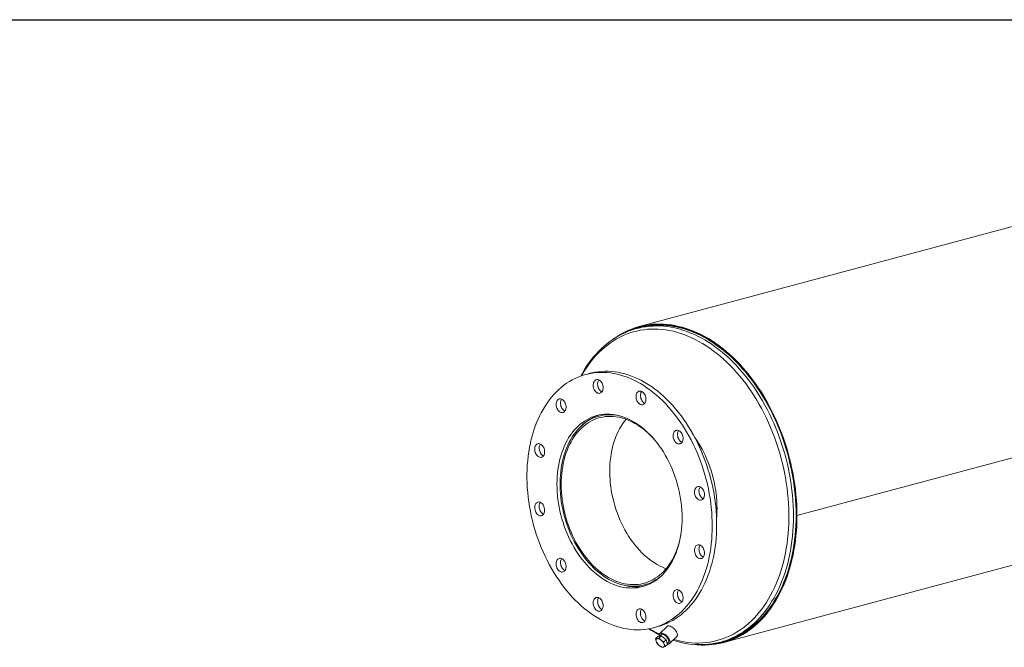
# Model space of a CAD drawing. Units: inches. Extents: x 12 to 252, y 12 to 189.
# Drawn here: x 94 to 173, y 139 to 189 of the extents above; entities that cross this region are included whole.
import ezdxf

# ---------------------------------------------------------------- set-up
doc = ezdxf.new("R2010")
doc.units = ezdxf.units.IN
doc.header["$LTSCALE"] = 24
doc.header["$MEASUREMENT"] = 0
doc.layers.add('FORMAT', color=7, linetype='Continuous')

msp = doc.modelspace()

# ---------------------------------------------------------------- linework, layer by layer
at = {"color": 7, "linetype": 'Continuous', "lineweight": 15}
for p, q in [((211.7132, 182.5963), (143.831, 164.4099)), ((224.3622, 167.4669), (156.4799, 149.2805)), ((224.3622, 167.4659), (156.4799, 149.2795)), ((143.8557, 164.3175), (143.6442, 164.2609)), ((139.9065, 160.6713), (139.5529, 160.5766)), ((141.2151, 157.3985), (140.6355, 157.2432)), ((150.6089, 139.1109), (218.4911, 157.2973)), ((149.9819, 149.9085), (150.0763, 149.9338)), ((149.9828, 149.8993), (150.0764, 149.9244)), ((149.9874, 149.8496), (150.0767, 149.8735)), ((156.4461, 149.2895), (156.4799, 149.2805)), ((156.4479, 149.2891), (156.4461, 149.2886)), ((156.4799, 149.2795), (156.4461, 149.2886)), ((144.2585, 143.7201), (144.8381, 143.8754)), ((144.9874, 140.292), (145.341, 140.3867)), ((145.6273, 139.7644), (145.4706, 139.6113)), ((146.0737, 140.3997), (145.4856, 139.8252)), ((145.1582, 139.407), (145.3388, 139.5834)), ((145.6078, 139.6404), (145.3388, 139.5834)), ((145.4272, 139.464), (145.6078, 139.6404)), ((145.9909, 139.3267), (145.6078, 139.6404)), ((145.8103, 139.1503), (145.9909, 139.3267)), ((145.9244, 138.7796), (146.105, 138.956)), ((146.105, 138.956), (145.9909, 139.3267)), ((146.0811, 139.0335), (146.2143, 139.1635)), ((146.2717, 139.0205), (146.8598, 139.5949)), ((150.3726, 139.1466), (150.5841, 139.2032))]:
    msp.add_line(p, q, dxfattribs=at)
at = {"color": 7, "linetype": 'Continuous', "lineweight": 15, "flags": 128}
for points in [[(143.3624, 164.1766), (143.2232, 164.132), (142.9616, 164.0351), (142.7039, 163.9265), (142.4502, 163.8062), (142.201, 163.6742), (141.9563, 163.5308), (141.7164, 163.3761), (141.4816, 163.2102), (141.252, 163.0331), (141.0279, 162.8452), (140.8095, 162.6465), (140.5971, 162.4372), (140.3908, 162.2176), (140.1908, 161.9877), (139.9974, 161.748), (139.8108, 161.4985), (139.6311, 161.2395), (139.4585, 160.9714), (139.2933, 160.6942), (139.1558, 160.4452)], [(146.6073, 139.3482), (146.8522, 139.2809), (147.15, 139.2111), (147.4475, 139.1548), (147.7442, 139.1119), (148.0399, 139.0827), (148.3343, 139.067), (148.6269, 139.0649), (148.9175, 139.0765), (149.2059, 139.1016), (149.4916, 139.1403), (149.7743, 139.1925), (150.0539, 139.2582), (150.3298, 139.3374), (150.602, 139.4298), (150.8699, 139.5354), (151.1335, 139.6541), (151.3924, 139.7858), (151.6462, 139.9304), (151.8948, 140.0876), (152.1379, 140.2573), (152.3751, 140.4393), (152.6063, 140.6335), (152.8312, 140.8395), (153.0495, 141.0573), (153.2611, 141.2865), (153.4656, 141.5269), (153.6629, 141.7783), (153.8528, 142.0403), (154.035, 142.3127), (154.2093, 142.5952), (154.3756, 142.8875), (154.5337, 143.1893), (154.6834, 143.5002), (154.8245, 143.8199), (154.9569, 144.1481), (155.0805, 144.4844), (155.1951, 144.8285), (155.3006, 145.1799), (155.3968, 145.5383), (155.4838, 145.9033), (155.5613, 146.2746), (155.6293, 146.6516), (155.6877, 147.034), (155.7365, 147.4215), (155.7756, 147.8134), (155.8049, 148.2096), (155.8245, 148.6094), (155.8343, 149.0125), (155.8343, 149.4185), (155.8245, 149.8269), (155.8049, 150.2372), (155.7756, 150.6491), (155.7365, 151.062), (155.6877, 151.4756), (155.6293, 151.8893), (155.5613, 152.3028), (155.4838, 152.7156), (155.3968, 153.1271), (155.3006, 153.5371), (155.1951, 153.9451), (155.0805, 154.3505), (154.9569, 154.753), (154.8245, 155.1522), (154.6834, 155.5475), (154.5337, 155.9387), (154.3756, 156.3251), (154.2093, 156.7065), (154.035, 157.0825), (153.8528, 157.4525), (153.6629, 157.8163), (153.4656, 158.1733), (153.2611, 158.5233), (153.0495, 158.8659), (152.8312, 159.2006), (152.6063, 159.5272), (152.3751, 159.8452), (152.1379, 160.1544), (151.8948, 160.4543), (151.6462, 160.7447), (151.3924, 161.0253), (151.1335, 161.2957), (150.8699, 161.5557), (150.602, 161.8049), (150.3298, 162.0431), (150.0539, 162.2701), (149.7743, 162.4856), (149.4916, 162.6893), (149.2059, 162.8811), (148.9175, 163.0607), (148.6269, 163.228), (148.3343, 163.3827), (148.0399, 163.5248), (147.7442, 163.654), (147.4475, 163.7701), (147.15, 163.8732), (146.8522, 163.963), (146.5542, 164.0395), (146.2565, 164.1026), (145.9594, 164.1521), (145.6631, 164.1882), (145.3681, 164.2107), (145.0746, 164.2195), (144.7829, 164.2148), (144.4934, 164.1965), (144.2063, 164.1645), (143.922, 164.1191), (143.6409, 164.0601), (143.3631, 163.9877), (143.089, 163.9019), (142.8189, 163.8028), (142.5531, 163.6906), (142.2918, 163.5654), (142.0354, 163.4273), (141.7842, 163.2764), (141.5383, 163.1129), (141.2981, 162.937), (141.0639, 162.7489), (140.8358, 162.5488), (140.6142, 162.3368), (140.3992, 162.1133), (140.1911, 161.8785), (139.9902, 161.6326), (139.7966, 161.3758), (139.6105, 161.1086), (139.4322, 160.8311), (139.2619, 160.5436), (139.2237, 160.4758)], [(141.7071, 163.3747), (141.9117, 163.5206), (142.1615, 163.6836), (142.4166, 163.834), (142.6768, 163.9716), (142.9419, 164.0962), (143.2114, 164.2078), (143.4853, 164.3062), (143.7631, 164.3913), (144.0445, 164.463), (144.3293, 164.5212), (144.6172, 164.5659), (144.9078, 164.5971), (145.2009, 164.6146), (145.4961, 164.6185), (145.7932, 164.6088), (146.0917, 164.5855), (146.3915, 164.5486), (146.6921, 164.4981), (146.9933, 164.4342), (147.2948, 164.3568), (147.5961, 164.266), (147.8971, 164.1621), (148.1973, 164.0449), (148.4965, 163.9148), (148.7944, 163.7717), (149.0906, 163.616), (149.3848, 163.4476), (149.6767, 163.2669), (149.966, 163.074), (150.2524, 162.8691), (150.5355, 162.6525), (150.8152, 162.4243), (151.0911, 162.1847), (151.3628, 161.9342), (151.6302, 161.6728), (151.8929, 161.401), (152.1506, 161.1189), (152.4031, 160.827), (152.6501, 160.5254), (152.8914, 160.2145), (153.1266, 159.8947), (153.3556, 159.5662), (153.5781, 159.2295), (153.7939, 158.8848), (154.0027, 158.5326), (154.2043, 158.1733), (154.3985, 157.8071), (154.5851, 157.4345), (154.7639, 157.056), (154.9346, 156.6718), (155.0973, 156.2824), (155.2515, 155.8882), (155.3973, 155.4896), (155.5344, 155.0871), (155.6627, 154.681), (155.782, 154.2719), (155.8922, 153.8601), (155.9933, 153.4461), (156.0851, 153.0302), (156.1675, 152.6131), (156.2404, 152.195), (156.3037, 151.7765), (156.3574, 151.358), (156.4014, 150.9398), (156.4357, 150.5226), (156.4603, 150.1067), (156.475, 149.6925), (156.4799, 149.2805)], [(142.7137, 163.9371), (142.8252, 163.9908), (143.0916, 164.1085), (143.3623, 164.2131), (143.6371, 164.3045), (143.9158, 164.3826), (144.1979, 164.4474), (144.4833, 164.4986), (144.7715, 164.5364), (145.0623, 164.5607), (145.3554, 164.5713), (145.6505, 164.5685), (145.9473, 164.552), (146.2454, 164.522), (146.5446, 164.4784), (146.8444, 164.4214), (147.1447, 164.3509), (147.445, 164.2672), (147.7451, 164.1701), (148.0446, 164.0599), (148.3433, 163.9367), (148.6408, 163.8006), (148.9368, 163.6517), (149.2309, 163.4902), (149.5229, 163.3163), (149.8125, 163.1301), (150.0993, 162.9319), (150.3831, 162.7218), (150.6635, 162.5002), (150.9403, 162.2671), (151.2132, 162.0229), (151.4818, 161.7679), (151.7458, 161.5022), (152.0051, 161.2262), (152.2594, 160.9402), (152.5082, 160.6444), (152.7515, 160.3393), (152.9889, 160.025), (153.2202, 159.702), (153.4452, 159.3706), (153.6635, 159.0311), (153.875, 158.6839), (154.0795, 158.3294), (154.2767, 157.9679), (154.4664, 157.5998), (154.6484, 157.2255), (154.8226, 156.8455), (154.9887, 156.46), (155.1466, 156.0696), (155.2961, 155.6746), (155.437, 155.2755), (155.5692, 154.8726), (155.6925, 154.4664), (155.8069, 154.0574), (155.9122, 153.6459), (156.0083, 153.2325), (156.095, 152.8174), (156.1724, 152.4013), (156.2403, 151.9845), (156.2986, 151.5674), (156.3472, 151.1506), (156.3863, 150.7344), (156.4156, 150.3192), (156.4351, 149.9056), (156.4449, 149.494), (156.4449, 149.0848), (156.4351, 148.6784), (156.4156, 148.2753), (156.3863, 147.8758), (156.3473, 147.4805), (156.2987, 147.0897), (156.2404, 146.7039), (156.1726, 146.3234), (156.0952, 145.9487), (156.0085, 145.5802), (155.9125, 145.2182), (155.8072, 144.8631), (155.6928, 144.5153), (155.5695, 144.1752), (155.4373, 143.8432), (155.2964, 143.5195), (155.147, 143.2046), (154.9891, 142.8988), (154.823, 142.6023), (154.6489, 142.3156), (154.4668, 142.0388), (154.2771, 141.7724), (154.08, 141.5165), (153.8755, 141.2715), (153.664, 141.0376), (153.4457, 140.8151), (153.2208, 140.6041), (152.9895, 140.405), (152.7521, 140.218), (152.5088, 140.0431), (152.26, 139.8807), (152.0057, 139.7309), (151.7465, 139.5938), (151.4824, 139.4696), (151.2138, 139.3584), (150.941, 139.2604), (150.6642, 139.1756), (150.3838, 139.1042), (150.1, 139.0461), (149.8132, 139.0016), (149.5236, 138.9705), (149.2773, 138.9549)], [(142.7174, 163.9389), (142.9575, 164.0512), (143.2261, 164.1623), (143.4989, 164.2604), (143.7757, 164.3451), (144.0561, 164.4166), (144.3399, 164.4746), (144.6267, 164.5192), (144.9163, 164.5502), (145.2083, 164.5677), (145.5024, 164.5716), (145.7984, 164.5619), (146.0959, 164.5387), (146.3945, 164.5019), (146.6941, 164.4516), (146.9942, 164.3879), (147.2945, 164.3108), (147.5948, 164.2204), (147.8946, 164.1168), (148.1938, 164.0001), (148.4919, 163.8704), (148.7886, 163.7279), (149.0837, 163.5727), (149.3769, 163.405), (149.6677, 163.2249), (149.9559, 163.0327), (150.2413, 162.8286), (150.5234, 162.6127), (150.8021, 162.3853), (151.0769, 162.1467), (151.3477, 161.897), (151.6141, 161.6367), (151.8758, 161.3658), (152.1326, 161.0848), (152.3842, 160.7939), (152.6303, 160.4934), (152.8707, 160.1836), (153.1051, 159.865), (153.3332, 159.5377), (153.5549, 159.2022), (153.7699, 158.8588), (153.9779, 158.5079), (154.1788, 158.1499), (154.3723, 157.785), (154.5582, 157.4138), (154.7363, 157.0366), (154.9065, 156.6538), (155.0685, 156.2659), (155.2222, 155.8731), (155.3674, 155.476), (155.504, 155.0749), (155.6318, 154.6704), (155.7507, 154.2627), (155.8606, 153.8524), (155.9613, 153.4399), (156.0527, 153.0256), (156.1348, 152.61), (156.2074, 152.1934), (156.2705, 151.7764), (156.3241, 151.3594), (156.3679, 150.9428), (156.4021, 150.5271), (156.4265, 150.1127), (156.4412, 149.7), (156.4461, 149.2895)], [(143.8557, 164.3175), (143.9818, 164.3499), (144.265, 164.4121), (144.5514, 164.4607), (144.8406, 164.4958), (145.1324, 164.5172), (145.4264, 164.5249), (145.7224, 164.519), (146.0199, 164.4995), (146.3188, 164.4662), (146.6186, 164.4194), (146.919, 164.3591), (147.2198, 164.2852), (147.5205, 164.1979), (147.821, 164.0973), (148.1208, 163.9835), (148.4196, 163.8566), (148.7171, 163.7168), (149.0131, 163.5641), (149.3071, 163.3988), (149.5989, 163.2211), (149.8881, 163.0311), (150.1745, 162.829), (150.4578, 162.615), (150.7375, 162.3895), (151.0135, 162.1525), (151.2854, 161.9044), (151.553, 161.6455), (151.8159, 161.376), (152.0739, 161.0962), (152.3268, 160.8064), (152.5741, 160.5068), (152.8157, 160.198), (153.0513, 159.8801), (153.2807, 159.5535), (153.5036, 159.2185), (153.7197, 158.8756), (153.9289, 158.5251), (154.131, 158.1673), (154.3256, 157.8026), (154.5126, 157.4315), (154.6918, 157.0543), (154.863, 156.6714), (155.026, 156.2833), (155.1806, 155.8904), (155.3268, 155.493), (155.4642, 155.0916), (155.5928, 154.6866), (155.7125, 154.2785), (155.823, 153.8678), (155.9244, 153.4547), (156.0164, 153.0399), (156.099, 152.6236), (156.1721, 152.2065), (156.2356, 151.7889), (156.2895, 151.3712), (156.3336, 150.954), (156.368, 150.5376), (156.3926, 150.1225), (156.4074, 149.7092), (156.4123, 149.2981), (156.4074, 148.8896), (156.3927, 148.4842), (156.3681, 148.0823), (156.3337, 147.6844), (156.2896, 147.2908), (156.2358, 146.902), (156.1723, 146.5184), (156.0992, 146.1404), (156.0166, 145.7684), (155.9246, 145.4028), (155.8233, 145.0441), (155.7127, 144.6925), (155.5931, 144.3485), (155.4645, 144.0125), (155.3271, 143.6847), (155.181, 143.3656), (155.0264, 143.0555), (154.8634, 142.7547), (154.6922, 142.4636), (154.513, 142.1823), (154.326, 141.9114), (154.1314, 141.651), (153.9294, 141.4014), (153.7202, 141.1629), (153.5041, 140.9358), (153.2812, 140.7203), (153.0519, 140.5166), (152.8163, 140.3249), (152.5747, 140.1454), (152.3273, 139.9784), (152.0745, 139.8241), (151.8165, 139.6825), (151.5536, 139.5538), (151.2861, 139.4382), (151.0141, 139.3358), (150.7382, 139.2467), (150.5841, 139.2032)], [(150.6402, 139.2249), (150.8022, 139.279), (151.0741, 139.3813), (151.3417, 139.4969), (151.6046, 139.6256), (151.8626, 139.7672), (152.1155, 139.9215), (152.3628, 140.0885), (152.6044, 140.2679), (152.84, 140.4596), (153.0694, 140.6633), (153.2923, 140.8788), (153.5084, 141.1059), (153.7176, 141.3444), (153.9196, 141.594), (154.1143, 141.8544), (154.3013, 142.1253), (154.4804, 142.4065), (154.6516, 142.6976), (154.8146, 142.9984), (154.9693, 143.3085), (155.1154, 143.6276), (155.2528, 143.9554), (155.3815, 144.2914), (155.5011, 144.6354), (155.6116, 144.987), (155.713, 145.3457), (155.805, 145.7113), (155.8876, 146.0832), (155.9607, 146.4612), (156.0242, 146.8448), (156.078, 147.2336), (156.1222, 147.6272), (156.1566, 148.0252), (156.1811, 148.4271), (156.1959, 148.8325), (156.2008, 149.241), (156.1959, 149.6521), (156.1811, 150.0654), (156.1566, 150.4805), (156.1222, 150.8969), (156.078, 151.3141), (156.0242, 151.7318), (155.9607, 152.1494), (155.8876, 152.5665), (155.805, 152.9828), (155.713, 153.3976), (155.6116, 153.8107), (155.5011, 154.2215), (155.3815, 154.6296), (155.2528, 155.0345), (155.1154, 155.4359), (154.9693, 155.8333), (154.8146, 156.2263), (154.6516, 156.6144), (154.4804, 156.9973), (154.3013, 157.3745), (154.1143, 157.7456), (153.9196, 158.1103), (153.7176, 158.4681), (153.5084, 158.8186), (153.2923, 159.1616), (153.0694, 159.4965), (152.84, 159.8231), (152.6044, 160.1411), (152.3628, 160.4499), (152.1155, 160.7495), (151.8626, 161.0393), (151.6046, 161.3191), (151.3417, 161.5886), (151.0741, 161.8476), (150.8022, 162.0957), (150.5262, 162.3326), (150.2465, 162.5582), (149.9632, 162.7722), (149.6768, 162.9743), (149.3876, 163.1643), (149.0958, 163.3421), (148.8018, 163.5074), (148.5058, 163.66), (148.2083, 163.7999), (147.9094, 163.9268), (147.6096, 164.0406), (147.3092, 164.1412), (147.0084, 164.2285), (146.7077, 164.3024), (146.4072, 164.3627), (146.1074, 164.4096), (145.8086, 164.4428), (145.511, 164.4624), (145.2151, 164.4683), (144.9211, 164.4605), (144.6293, 164.4391), (144.34, 164.4041), (144.0536, 164.3554), (143.9207, 164.328)], [(149.6948, 148.4451), (149.6899, 148.8138), (149.6752, 149.1846), (149.6508, 149.557), (149.6166, 149.9306), (149.5727, 150.3048), (149.5192, 150.6792), (149.4562, 151.0533), (149.3836, 151.4266), (149.3017, 151.7986), (149.2105, 152.1687), (149.1101, 152.5366), (149.0008, 152.9017), (148.8825, 153.2636), (148.7555, 153.6217), (148.62, 153.9756), (148.4761, 154.3249), (148.324, 154.669), (148.164, 155.0075), (147.9961, 155.34), (147.8207, 155.6661), (147.638, 155.9852), (147.4482, 156.297), (147.2516, 156.6011), (147.0484, 156.897), (146.8389, 157.1844), (146.6234, 157.463), (146.4021, 157.7322), (146.1754, 157.9918), (145.9435, 158.2415), (145.7068, 158.4808), (145.4656, 158.7096), (145.2201, 158.9274), (144.9708, 159.134), (144.7178, 159.3292), (144.4617, 159.5126), (144.2027, 159.684), (143.9411, 159.8433), (143.6773, 159.9901), (143.4117, 160.1244), (143.1445, 160.2458), (142.8762, 160.3543), (142.6071, 160.4497), (142.3376, 160.532), (142.068, 160.6009), (141.7986, 160.6564), (141.5299, 160.6984), (141.2621, 160.7268), (140.9957, 160.7417), (140.7309, 160.743), (140.4682, 160.7307), (140.2079, 160.7049), (139.9502, 160.6655), (139.6957, 160.6125), (139.4445, 160.5462), (139.197, 160.4665), (138.9537, 160.3736), (138.7146, 160.2676), (138.4803, 160.1486), (138.251, 160.0168), (138.027, 159.8724), (137.8085, 159.7155), (137.596, 159.5464), (137.3896, 159.3652), (137.1897, 159.1723), (136.9964, 158.9678), (136.8101, 158.7521), (136.631, 158.5255), (136.4594, 158.2881), (136.2954, 158.0404), (136.1393, 157.7827), (135.9913, 157.5153), (135.8515, 157.2385), (135.7203, 156.9527), (135.5976, 156.6584), (135.4838, 156.3559), (135.3789, 156.0455), (135.2831, 155.7277), (135.1966, 155.403), (135.1193, 155.0717), (135.0515, 154.7343), (134.9932, 154.3912), (134.9445, 154.0429), (134.9055, 153.6898), (134.8762, 153.3325), (134.8566, 152.9713), (134.8468, 152.6068), (134.8468, 152.2394), (134.8566, 151.8696), (134.8762, 151.498), (134.9055, 151.1249), (134.9445, 150.7509), (134.9932, 150.3765), (135.0515, 150.0022), (135.1193, 149.6285), (135.1966, 149.2558), (135.2831, 148.8847), (135.3789, 148.5156), (135.4838, 148.149), (135.5976, 147.7855), (135.7203, 147.4254), (135.8515, 147.0693), (135.9913, 146.7177), (136.1393, 146.371), (136.2954, 146.0296), (136.4594, 145.694), (136.631, 145.3647), (136.8101, 145.0421), (136.9964, 144.7265), (137.1897, 144.4185), (137.3896, 144.1185), (137.596, 143.8268), (137.8085, 143.5437), (138.027, 143.2698), (138.251, 143.0053), (138.4803, 142.7507), (138.7146, 142.5061), (138.9537, 142.272), (139.197, 142.0487), (139.4445, 141.8364), (139.6957, 141.6355), (139.9502, 141.4462), (140.2079, 141.2687), (140.4682, 141.1034), (140.7309, 140.9503), (140.9957, 140.8097), (141.2621, 140.6819), (141.5299, 140.5669), (141.7986, 140.4649), (142.068, 140.3761), (142.3376, 140.3005), (142.6071, 140.2383), (142.8762, 140.1895), (143.1445, 140.1543), (143.4117, 140.1326), (143.6773, 140.1245), (143.9411, 140.13), (144.2027, 140.1491), (144.4617, 140.1817), (144.7178, 140.2279), (144.9708, 140.2875), (145.2201, 140.3606), (145.4656, 140.4469), (145.7068, 140.5463), (145.9435, 140.6589), (146.1754, 140.7843), (146.4021, 140.9224), (146.6234, 141.0731), (146.8389, 141.2361), (147.0484, 141.4113), (147.2516, 141.5984), (147.4482, 141.7971), (147.638, 142.0072), (147.8207, 142.2284), (147.9961, 142.4605), (148.164, 142.703), (148.324, 142.9558), (148.4761, 143.2184), (148.62, 143.4906), (148.7555, 143.7719), (148.8825, 144.0619), (149.0008, 144.3604), (149.1101, 144.6669), (149.2105, 144.9811), (149.3017, 145.3024), (149.3836, 145.6304), (149.4562, 145.9648), (149.5192, 146.3051), (149.5727, 146.6509), (149.6166, 147.0016), (149.6508, 147.3569), (149.6752, 147.7162), (149.6899, 148.0791), (149.6948, 148.4451)], [(150.0484, 148.5399), (150.0435, 148.9085), (150.0288, 149.2793), (150.0043, 149.6517), (149.9702, 150.0253), (149.9263, 150.3995), (149.8728, 150.774), (149.8097, 151.1481), (149.7372, 151.5213), (149.6552, 151.8933), (149.564, 152.2635), (149.4637, 152.6313), (149.3543, 152.9965), (149.2361, 153.3583), (149.1091, 153.7164), (148.9736, 154.0704), (148.8297, 154.4196), (148.6776, 154.7637), (148.5175, 155.1023), (148.3497, 155.4348), (148.1743, 155.7608), (147.9916, 156.0799), (147.8018, 156.3917), (147.6051, 156.6958), (147.4019, 156.9917), (147.1924, 157.2792), (146.9769, 157.5577), (146.7556, 157.8269), (146.5289, 158.0865), (146.2971, 158.3362), (146.0604, 158.5755), (145.8191, 158.8043), (145.5737, 159.0221), (145.3243, 159.2287), (145.0714, 159.4239), (144.8153, 159.6073), (144.5562, 159.7788), (144.2946, 159.938), (144.0309, 160.0848), (143.7652, 160.2191), (143.4981, 160.3405), (143.2298, 160.449), (142.9607, 160.5445), (142.6912, 160.6267), (142.4215, 160.6956), (142.1522, 160.7511), (141.8834, 160.7931), (141.6157, 160.8216), (141.3492, 160.8365), (141.0845, 160.8378), (140.8217, 160.8255), (140.5614, 160.7996), (140.3038, 160.7602), (140.0492, 160.7073), (139.9065, 160.6713)], [(140.8989, 159.7972), (140.8636, 159.8767), (140.8206, 159.9499), (140.7711, 160.0149), (140.7162, 160.0702), (140.6574, 160.1144), (140.596, 160.1463), (140.5336, 160.1652), (140.4717, 160.1707), (140.4119, 160.1626), (140.3556, 160.1411), (140.3041, 160.1067), (140.2589, 160.0603), (140.2209, 160.003), (140.1911, 159.9362), (140.1703, 159.8617), (140.1589, 159.7811), (140.1572, 159.6965), (140.1654, 159.61), (140.1831, 159.5237), (140.21, 159.4398), (140.2453, 159.3602), (140.2883, 159.287), (140.3378, 159.222), (140.3927, 159.1667), (140.4515, 159.1226), (140.5129, 159.0906), (140.5753, 159.0717), (140.6371, 159.0662), (140.697, 159.0743), (140.7533, 159.0959), (140.8048, 159.1302), (140.85, 159.1767), (140.888, 159.2339), (140.9178, 159.3007), (140.9386, 159.3753), (140.95, 159.4558), (140.9516, 159.5404), (140.9435, 159.6269), (140.9258, 159.7132), (140.8989, 159.7972)], [(140.6033, 160.1432), (140.5744, 160.0977), (140.5446, 160.031), (140.5238, 159.9564), (140.5124, 159.8758), (140.5108, 159.7912), (140.5189, 159.7047), (140.5367, 159.6185), (140.5635, 159.5345), (140.5989, 159.455), (140.6419, 159.3818), (140.6914, 159.3167), (140.7462, 159.2614), (140.8051, 159.2173), (140.8591, 159.1885)], [(137.7816, 158.493), (137.7252, 158.5447), (137.6654, 158.5848), (137.6035, 158.6125), (137.5411, 158.627), (137.4797, 158.628), (137.4209, 158.6153), (137.3661, 158.5895), (137.3165, 158.5509), (137.2736, 158.5008), (137.2382, 158.4402), (137.2114, 158.3706), (137.1936, 158.2938), (137.1855, 158.2117), (137.1871, 158.1262), (137.1985, 158.0396), (137.2193, 157.9538), (137.2491, 157.8711), (137.2871, 157.7935), (137.3324, 157.7228), (137.3838, 157.6609), (137.4401, 157.6092), (137.5, 157.569), (137.5619, 157.5413), (137.6243, 157.5268), (137.6856, 157.5259), (137.7445, 157.5385), (137.7993, 157.5644), (137.8488, 157.6029), (137.8918, 157.653), (137.9271, 157.7137), (137.954, 157.7832), (137.9717, 157.86), (137.9799, 157.9421), (137.9783, 158.0276), (137.9669, 158.1142), (137.946, 158.2), (137.9163, 158.2827), (137.8783, 158.3603), (137.833, 158.431), (137.7816, 158.493)], [(137.6316, 158.6016), (137.6271, 158.5955), (137.5918, 158.5349), (137.5649, 158.4653), (137.5472, 158.3885), (137.539, 158.3064), (137.5407, 158.221), (137.552, 158.1343), (137.5729, 158.0486), (137.6027, 157.9658), (137.6407, 157.8882), (137.6859, 157.8175), (137.7374, 157.7556), (137.7937, 157.7039), (137.8535, 157.6637), (137.8874, 157.6469)], [(144.3837, 158.5926), (144.3788, 158.6787), (144.3642, 158.7653), (144.3403, 158.8502), (144.3077, 158.9315), (144.2672, 159.007), (144.2197, 159.0749), (144.1665, 159.1336), (144.1088, 159.1816), (144.0482, 159.2177), (143.9859, 159.2411), (143.9237, 159.2511), (143.863, 159.2475), (143.8054, 159.2304), (143.7521, 159.2002), (143.7047, 159.1577), (143.6641, 159.1039), (143.6315, 159.0401), (143.6077, 158.9679), (143.5931, 158.8892), (143.5882, 158.8057), (143.5931, 158.7196), (143.6077, 158.633), (143.6315, 158.548), (143.6641, 158.4668), (143.7047, 158.3913), (143.7521, 158.3233), (143.8054, 158.2646), (143.863, 158.2167), (143.9237, 158.1805), (143.9859, 158.1572), (144.0482, 158.1472), (144.1088, 158.1508), (144.1665, 158.1679), (144.2197, 158.1981), (144.2672, 158.2406), (144.3077, 158.2944), (144.3403, 158.3582), (144.3642, 158.4303), (144.3788, 158.5091), (144.3837, 158.5926)], [(144.0348, 159.2239), (144.0177, 159.1986), (143.9851, 159.1348), (143.9612, 159.0627), (143.9466, 158.9839), (143.9417, 158.9004), (143.9466, 158.8143), (143.9612, 158.7277), (143.9851, 158.6428), (144.0177, 158.5615), (144.0582, 158.486), (144.1057, 158.4181), (144.1589, 158.3594), (144.2166, 158.3114), (144.2773, 158.2753), (144.2906, 158.2691)], [(147.2862, 149.0904), (147.2813, 149.3941), (147.2666, 149.6997), (147.2421, 150.0068), (147.2079, 150.3148), (147.164, 150.6229), (147.1105, 150.9307), (147.0475, 151.2376), (146.9752, 151.5428), (146.8937, 151.8459), (146.8032, 152.1462), (146.7037, 152.4432), (146.5956, 152.7362), (146.479, 153.0248), (146.3542, 153.3082), (146.2214, 153.5861), (146.0808, 153.8577), (145.9328, 154.1227), (145.7776, 154.3804), (145.6156, 154.6305), (145.447, 154.8723), (145.2721, 155.1054), (145.0915, 155.3294), (144.9052, 155.5438), (144.7139, 155.7481), (144.5177, 155.9421), (144.3172, 156.1253), (144.1126, 156.2974), (143.9044, 156.458), (143.693, 156.6068), (143.4789, 156.7435), (143.2624, 156.8679), (143.0439, 156.9796), (142.8239, 157.0786), (142.6029, 157.1645), (142.3812, 157.2373), (142.1592, 157.2968), (141.9375, 157.3428), (141.7164, 157.3753), (141.4965, 157.3942), (141.278, 157.3995), (141.0615, 157.3911), (140.8473, 157.3692), (140.636, 157.3336), (140.4278, 157.2846), (140.2232, 157.2221), (140.0227, 157.1464), (139.8265, 157.0575), (139.6351, 156.9557), (139.4489, 156.8411), (139.2682, 156.7139), (139.0934, 156.5745), (138.9248, 156.423), (138.7628, 156.2598), (138.6076, 156.0852), (138.4596, 155.8995), (138.319, 155.7032), (138.1862, 155.4965), (138.0614, 155.2799), (137.9448, 155.0539), (137.8367, 154.8188), (137.7372, 154.5751), (137.6467, 154.3233), (137.5651, 154.0639), (137.4928, 153.7974), (137.4299, 153.5243), (137.3764, 153.2451), (137.3325, 152.9605), (137.2983, 152.6709), (137.2738, 152.3769), (137.2591, 152.0791), (137.2542, 151.7781), (137.2591, 151.4745), (137.2738, 151.1689), (137.2983, 150.8618), (137.3325, 150.5538), (137.3764, 150.2456), (137.4299, 149.9378), (137.4928, 149.631), (137.5651, 149.3258), (137.6467, 149.0227), (137.7372, 148.7224), (137.8367, 148.4254), (137.9448, 148.1323), (138.0614, 147.8438), (138.1862, 147.5603), (138.319, 147.2825), (138.4596, 147.0108), (138.6076, 146.7459), (138.7628, 146.4881), (138.9248, 146.2381), (139.0934, 145.9963), (139.2682, 145.7632), (139.4489, 145.5392), (139.6351, 145.3248), (139.8265, 145.1204), (140.0227, 144.9264), (140.2232, 144.7432), (140.4278, 144.5712), (140.636, 144.4106), (140.8473, 144.2618), (141.0615, 144.1251), (141.278, 144.0007), (141.4965, 143.8889), (141.7164, 143.79), (141.9375, 143.704), (142.1592, 143.6313), (142.3812, 143.5718), (142.6029, 143.5258), (142.8239, 143.4933), (143.0439, 143.4744), (143.2624, 143.4691), (143.4789, 143.4774), (143.693, 143.4994), (143.9044, 143.5349), (144.1126, 143.584), (144.3172, 143.6464), (144.5177, 143.7222), (144.7139, 143.8111), (144.9052, 143.9129), (145.0915, 144.0275), (145.2721, 144.1547), (145.447, 144.2941), (145.6156, 144.4456), (145.7776, 144.6088), (145.9328, 144.7834), (146.0808, 144.969), (146.2214, 145.1654), (146.3542, 145.372), (146.479, 145.5886), (146.5956, 145.8147), (146.7037, 146.0498), (146.8032, 146.2935), (146.8937, 146.5453), (146.9752, 146.8047), (147.0475, 147.0712), (147.1105, 147.3443), (147.164, 147.6235), (147.2079, 147.9081), (147.2421, 148.1977), (147.2666, 148.4917), (147.2813, 148.7894), (147.2862, 149.0904)], [(145.6855, 144.5138), (145.5625, 144.4064), (145.3884, 144.2695), (145.2084, 144.1448), (145.0229, 144.0326), (144.8323, 143.9333), (144.637, 143.8469), (144.4374, 143.7736), (144.2338, 143.7136), (144.0267, 143.667), (143.8165, 143.6339), (143.6036, 143.6144), (143.3883, 143.6084), (143.1712, 143.6161), (142.9527, 143.6373), (142.7332, 143.6721), (142.5131, 143.7204), (142.2928, 143.7821), (142.0729, 143.857), (141.8537, 143.9451), (141.6357, 144.0461), (141.4193, 144.1598), (141.205, 144.286), (140.9931, 144.4246), (140.784, 144.5751), (140.5783, 144.7373), (140.3762, 144.9108), (140.1783, 145.0954), (139.9849, 145.2907), (139.7963, 145.4962), (139.613, 145.7116), (139.4352, 145.9365), (139.2635, 146.1703), (139.098, 146.4127), (138.9392, 146.6632), (138.7873, 146.9212), (138.6427, 147.1862), (138.5056, 147.4578), (138.3763, 147.7354), (138.2551, 148.0184), (138.1422, 148.3062), (138.0377, 148.5984), (137.9421, 148.8943), (137.8553, 149.1934), (137.7776, 149.495), (137.7092, 149.7985), (137.6501, 150.1035), (137.6006, 150.4091), (137.5606, 150.7149), (137.5303, 151.0202), (137.5098, 151.3245), (137.499, 151.6271), (137.498, 151.9275), (137.5068, 152.2249), (137.5254, 152.519), (137.5537, 152.809), (137.5918, 153.0943), (137.6394, 153.3745), (137.6966, 153.649), (137.7631, 153.9172), (137.839, 154.1786), (137.9239, 154.4327), (138.0178, 154.679), (138.1205, 154.917), (138.2318, 155.1461), (138.3513, 155.3661), (138.479, 155.5764), (138.6146, 155.7765), (138.7577, 155.9662), (138.9082, 156.1451), (139.0656, 156.3127), (139.2298, 156.4688), (139.4003, 156.6131), (139.5768, 156.7452), (139.7591, 156.8648), (139.9466, 156.9719), (140.1391, 157.0661), (140.3362, 157.1473), (140.5374, 157.2153), (140.7425, 157.2699), (140.9509, 157.3111), (141.1622, 157.3388), (141.3761, 157.3529), (141.5922, 157.3534), (141.8099, 157.3403), (142.0289, 157.3137), (142.2487, 157.2735), (142.2682, 157.2692)], [(145.3087, 155.058), (145.2706, 155.1058), (145.0908, 155.3209), (144.9057, 155.5263), (144.7157, 155.7216), (144.5212, 155.9063), (144.3225, 156.0802), (144.12, 156.2428), (143.9141, 156.3938), (143.7053, 156.533), (143.494, 156.66), (143.2806, 156.7746), (143.0655, 156.8766), (142.8491, 156.9657), (142.632, 157.0418), (142.4145, 157.1047), (142.197, 157.1544), (141.98, 157.1906), (141.764, 157.2134), (141.5494, 157.2226), (141.3365, 157.2183), (141.1259, 157.2005), (140.918, 157.1692), (140.7131, 157.1244), (140.5117, 157.0663), (140.3142, 156.995), (140.1209, 156.9106), (139.9323, 156.8133), (139.7488, 156.7033), (139.5707, 156.5808), (139.3984, 156.4461), (139.2322, 156.2993), (139.0725, 156.1409), (138.9195, 155.9711), (138.7736, 155.7903), (138.6351, 155.5989), (138.5042, 155.3971), (138.3813, 155.1855), (138.2665, 154.9645), (138.1602, 154.7344), (138.0624, 154.4958), (137.9734, 154.2492), (137.8935, 153.9949), (137.8226, 153.7336), (137.7611, 153.4658), (137.7089, 153.192), (137.6663, 152.9128), (137.6333, 152.6286), (137.6099, 152.3402), (137.5963, 152.048), (137.5924, 151.7527), (137.5982, 151.4548), (137.6138, 151.155), (137.6391, 150.8538), (137.674, 150.5519), (137.7186, 150.2498), (137.7726, 149.9482), (137.836, 149.6477), (137.9087, 149.3489), (137.9904, 149.0523), (138.0812, 148.7586), (138.1807, 148.4683), (138.2887, 148.1821), (138.4052, 147.9005), (138.5297, 147.6241), (138.6621, 147.3535), (138.8021, 147.0891), (138.9494, 146.8315), (139.1038, 146.5813), (139.2648, 146.3388), (139.4323, 146.1048), (139.6058, 145.8794), (139.785, 145.6634), (139.9695, 145.457), (140.1591, 145.2607), (140.3532, 145.0749), (140.5515, 144.9), (140.7536, 144.7362), (140.9592, 144.584), (141.1677, 144.4436), (141.3788, 144.3154), (141.592, 144.1996), (141.807, 144.0963), (142.0232, 144.0059), (142.2403, 143.9285), (142.4578, 143.8642), (142.6753, 143.8133), (142.8923, 143.7757), (143.1084, 143.7516), (143.3232, 143.741), (143.5363, 143.744), (143.7471, 143.7604), (143.9554, 143.7904), (144.1606, 143.8338), (144.3624, 143.8906), (144.5603, 143.9606), (144.754, 144.0437), (144.943, 144.1397), (145.1271, 144.2484), (145.3057, 144.3697), (145.4786, 144.5033), (145.6454, 144.6488), (145.8059, 144.8061), (145.9595, 144.9747), (146.1061, 145.1545), (146.2454, 145.3449), (146.377, 145.5456), (146.5007, 145.7563), (146.6163, 145.9764), (146.7236, 146.2056), (146.8222, 146.4433), (146.912, 146.6892), (146.9929, 146.9427), (147.0647, 147.2033), (147.1272, 147.4705), (147.1802, 147.7437), (147.2133, 147.9489)], [(142.7878, 156.9885), (142.6627, 156.8323), (142.5242, 156.6408), (142.3933, 156.4391), (142.2704, 156.2275), (142.1556, 156.0064), (142.0493, 155.7763), (141.9515, 155.5377), (141.8625, 155.2911), (141.7825, 155.0369), (141.7117, 154.7756), (141.6502, 154.5078), (141.598, 154.234), (141.5554, 153.9547), (141.5224, 153.6706), (141.499, 153.3821), (141.4854, 153.09), (141.4815, 152.7946), (141.4873, 152.4968), (141.5029, 152.1969), (141.5282, 151.8958), (141.5631, 151.5938), (141.6076, 151.2918), (141.6617, 150.9902), (141.7251, 150.6896), (141.7977, 150.3908), (141.8795, 150.0942), (141.9703, 149.8005), (142.0698, 149.5103), (142.1778, 149.224), (142.2942, 148.9425), (142.4188, 148.666), (142.5512, 148.3954), (142.6912, 148.131), (142.8385, 147.8734), (142.9928, 147.6232), (143.1539, 147.3808), (143.3214, 147.1467), (143.4949, 146.9214), (143.6741, 146.7053), (143.8586, 146.4989), (144.0481, 146.3026), (144.2423, 146.1168), (144.4406, 145.9419), (144.6427, 145.7781), (144.8483, 145.6259), (145.0568, 145.4856), (145.2679, 145.3573), (145.4811, 145.2415), (145.6961, 145.1382), (145.9123, 145.0478), (145.9952, 145.0167)], [(147.3021, 155.202), (147.329, 155.2715), (147.3467, 155.3483), (147.3549, 155.4305), (147.3533, 155.5159), (147.3419, 155.6026), (147.321, 155.6883), (147.2913, 155.771), (147.2533, 155.8487), (147.208, 155.9193), (147.1566, 155.9813), (147.1002, 156.033), (147.0404, 156.0732), (146.9785, 156.1009), (146.9161, 156.1153), (146.8547, 156.1163), (146.7959, 156.1037), (146.7411, 156.0778), (146.6915, 156.0393), (146.6486, 155.9891), (146.6132, 155.9285), (146.5864, 155.8589), (146.5686, 155.7821), (146.5605, 155.7), (146.5621, 155.6146), (146.5735, 155.5279), (146.5943, 155.4422), (146.6241, 155.3595), (146.6621, 155.2818), (146.7074, 155.2111), (146.7588, 155.1492), (146.8151, 155.0975), (146.875, 155.0573), (146.9369, 155.0296), (146.9993, 155.0151), (147.0606, 155.0142), (147.1195, 155.0268), (147.1743, 155.0527), (147.2238, 155.0912), (147.2668, 155.1414), (147.3021, 155.202)], [(147.0066, 156.09), (147.0021, 156.0838), (146.9668, 156.0232), (146.9399, 155.9537), (146.9222, 155.8769), (146.914, 155.7947), (146.9157, 155.7093), (146.927, 155.6226), (146.9479, 155.5369), (146.9777, 155.4542), (147.0157, 155.3765), (147.0609, 155.3059), (147.1124, 155.2439), (147.1687, 155.1922), (147.2285, 155.152), (147.2624, 155.1352)], [(150.0767, 149.8499), (150.0718, 150.1522), (150.0572, 150.4565), (150.0328, 150.7622), (149.9987, 151.0688), (149.955, 151.3756), (149.9017, 151.6821), (149.8391, 151.9875), (149.7671, 152.2914), (149.6859, 152.5932), (149.5958, 152.8922), (149.4968, 153.1879), (149.3891, 153.4796), (149.273, 153.7669), (149.1488, 154.0491), (149.0165, 154.3257), (148.8766, 154.5962), (148.7292, 154.86), (148.5747, 155.1166), (148.4134, 155.3655), (148.2981, 155.5327)], [(135.8669, 155.0294), (135.8047, 155.0394), (135.744, 155.0359), (135.6864, 155.0188), (135.6332, 154.9886), (135.5857, 154.9461), (135.5452, 154.8923), (135.5125, 154.8285), (135.4887, 154.7563), (135.4741, 154.6775), (135.4692, 154.5941), (135.4741, 154.508), (135.4887, 154.4214), (135.5125, 154.3364), (135.5452, 154.2552), (135.5857, 154.1797), (135.6332, 154.1117), (135.6864, 154.053), (135.744, 154.005), (135.8047, 153.9689), (135.8669, 153.9456), (135.9292, 153.9356), (135.9899, 153.9392), (136.0475, 153.9563), (136.1007, 153.9864), (136.1482, 154.029), (136.1887, 154.0828), (136.2213, 154.1465), (136.2452, 154.2187), (136.2598, 154.2975), (136.2647, 154.381), (136.2598, 154.467), (136.2452, 154.5536), (136.2213, 154.6386), (136.1887, 154.7198), (136.1482, 154.7954), (136.1007, 154.8633), (136.0475, 154.922), (135.9899, 154.97), (135.9292, 155.0061), (135.8669, 155.0294)], [(135.9158, 155.0122), (135.8987, 154.987), (135.8661, 154.9232), (135.8422, 154.851), (135.8276, 154.7723), (135.8228, 154.6888), (135.8276, 154.6027), (135.8422, 154.5161), (135.8661, 154.4311), (135.8987, 154.3499), (135.9392, 154.2744), (135.9867, 154.2064), (136.0399, 154.1477), (136.0976, 154.0997), (136.1583, 154.0636), (136.1716, 154.0575)], [(148.8723, 150.5339), (148.9237, 150.5683), (148.969, 150.6147), (149.007, 150.672), (149.0368, 150.7387), (149.0576, 150.8133), (149.069, 150.8939), (149.0706, 150.9785), (149.0625, 151.065), (149.0448, 151.1512), (149.0179, 151.2352), (148.9825, 151.3148), (148.9396, 151.3879), (148.8901, 151.453), (148.8352, 151.5083), (148.7764, 151.5524), (148.715, 151.5843), (148.6526, 151.6033), (148.5907, 151.6088), (148.5309, 151.6006), (148.4746, 151.5791), (148.4231, 151.5447), (148.3778, 151.4983), (148.3399, 151.441), (148.3101, 151.3743), (148.2892, 151.2997), (148.2779, 151.2191), (148.2762, 151.1346), (148.2844, 151.0481), (148.3021, 150.9618), (148.329, 150.8778), (148.3643, 150.7983), (148.4073, 150.7251), (148.4568, 150.66), (148.5117, 150.6048), (148.5705, 150.5606), (148.6319, 150.5287), (148.6942, 150.5097), (148.7561, 150.5043), (148.816, 150.5124), (148.8723, 150.5339)], [(148.7223, 151.5812), (148.6934, 151.5358), (148.6636, 151.469), (148.6428, 151.3944), (148.6314, 151.3139), (148.6298, 151.2293), (148.6379, 151.1428), (148.6557, 151.0565), (148.6825, 150.9725), (148.7179, 150.893), (148.7608, 150.8198), (148.8104, 150.7548), (148.8652, 150.6995), (148.924, 150.6553), (148.9781, 150.6265)], [(135.6681, 150.3347), (135.6166, 150.3003), (135.5714, 150.2539), (135.5334, 150.1966), (135.5036, 150.1298), (135.4828, 150.0553), (135.4714, 149.9747), (135.4697, 149.8901), (135.4779, 149.8036), (135.4956, 149.7173), (135.5225, 149.6334), (135.5578, 149.5538), (135.6008, 149.4806), (135.6503, 149.4156), (135.7052, 149.3603), (135.764, 149.3162), (135.8254, 149.2842), (135.8878, 149.2653), (135.9496, 149.2598), (136.0095, 149.2679), (136.0658, 149.2894), (136.1173, 149.3238), (136.1625, 149.3702), (136.2005, 149.4275), (136.2303, 149.4943), (136.2511, 149.5689), (136.2625, 149.6494), (136.2641, 149.734), (136.256, 149.8205), (136.2383, 149.9068), (136.2114, 149.9907), (136.1761, 150.0703), (136.1331, 150.1435), (136.0836, 150.2085), (136.0287, 150.2638), (135.9699, 150.3079), (135.9085, 150.3399), (135.8461, 150.3588), (135.7842, 150.3643), (135.7244, 150.3562), (135.6681, 150.3347)], [(135.9158, 150.3368), (135.8869, 150.2913), (135.8571, 150.2246), (135.8363, 150.15), (135.8249, 150.0694), (135.8233, 149.9848), (135.8314, 149.8983), (135.8492, 149.812), (135.876, 149.7281), (135.9114, 149.6485), (135.9544, 149.5753), (136.0039, 149.5103), (136.0587, 149.455), (136.1176, 149.4109), (136.1716, 149.382)], [(156.4799, 149.2795), (156.475, 148.8702), (156.4603, 148.4639), (156.4358, 148.0611), (156.4015, 147.6622), (156.3575, 147.2677), (156.3038, 146.8779), (156.2405, 146.4933), (156.1676, 146.1143), (156.0853, 145.7412), (155.9935, 145.3746), (155.8925, 145.0147), (155.7823, 144.662), (155.6629, 144.3167), (155.5347, 143.9794), (155.3976, 143.6503), (155.2519, 143.3298), (155.0976, 143.0183), (154.935, 142.716), (154.7643, 142.4233), (154.5855, 142.1405), (154.3989, 141.8678), (154.2047, 141.6057), (154.0032, 141.3543), (153.7944, 141.114), (153.5787, 140.8849), (153.3562, 140.6674), (153.1272, 140.4616), (152.892, 140.2678), (152.6507, 140.0862), (152.4037, 139.9169), (152.1512, 139.7602), (151.8935, 139.6162), (151.6308, 139.4851), (151.3634, 139.367), (151.0917, 139.262), (150.8159, 139.1703), (150.5362, 139.0919), (150.253, 139.0269), (149.9666, 138.9755), (149.6773, 138.9375), (149.3854, 138.9132), (149.0913, 138.9025), (148.7951, 138.9054), (148.4972, 138.9219), (148.2781, 138.9427)], [(156.4461, 149.2886), (156.4412, 148.8807), (156.4266, 148.4759), (156.4022, 148.0746), (156.368, 147.6772), (156.3242, 147.2841), (156.2707, 146.8957), (156.2076, 146.5125), (156.135, 146.1349), (156.0529, 145.7632), (155.9615, 145.3979), (155.8608, 145.0393), (155.751, 144.6879), (155.6321, 144.3439), (155.5043, 144.0078), (155.3678, 143.6799), (155.2226, 143.3606), (155.0689, 143.0502), (154.9069, 142.749), (154.7367, 142.4574), (154.5586, 142.1756), (154.3727, 141.904), (154.1792, 141.6428), (153.9784, 141.3923), (153.7704, 141.1529), (153.5554, 140.9246), (153.3338, 140.7079), (153.1056, 140.5029), (152.8713, 140.3098), (152.6309, 140.1288), (152.3848, 139.9601), (152.1332, 139.804), (151.8764, 139.6605), (151.6147, 139.5299), (151.3483, 139.4122), (151.0776, 139.3076), (150.8027, 139.2162), (150.5241, 139.1381), (150.242, 139.0734), (149.9566, 139.0221), (149.6684, 138.9843), (149.3963, 138.9612)], [(145.341, 140.3867), (145.5737, 140.4553), (145.8191, 140.5416), (146.0604, 140.6411), (146.2971, 140.7536), (146.5289, 140.879), (146.7556, 141.0171), (146.9769, 141.1678), (147.1924, 141.3308), (147.4019, 141.506), (147.6051, 141.6931), (147.8018, 141.8918), (147.9916, 142.1019), (148.1743, 142.3231), (148.3497, 142.5552), (148.5175, 142.7977), (148.6776, 143.0505), (148.8297, 143.3131), (148.9736, 143.5853), (149.1091, 143.8666), (149.2361, 144.1567), (149.3543, 144.4552), (149.4637, 144.7617), (149.564, 145.0758), (149.6552, 145.3971), (149.7372, 145.7252), (149.8097, 146.0596), (149.8728, 146.3999), (149.9263, 146.7456), (149.9702, 147.0964), (150.0043, 147.4516), (150.0288, 147.8109), (150.0435, 148.1739), (150.0484, 148.5399)], [(148.6734, 145.8391), (148.7357, 145.8291), (148.7963, 145.8327), (148.854, 145.8498), (148.9072, 145.88), (148.9547, 145.9225), (148.9952, 145.9763), (149.0278, 146.0401), (149.0517, 146.1122), (149.0663, 146.191), (149.0712, 146.2745), (149.0663, 146.3606), (149.0517, 146.4472), (149.0278, 146.5321), (148.9952, 146.6134), (148.9547, 146.6889), (148.9072, 146.7569), (148.854, 146.8155), (148.7963, 146.8635), (148.7357, 146.8997), (148.6734, 146.923), (148.6112, 146.933), (148.5505, 146.9294), (148.4929, 146.9123), (148.4396, 146.8821), (148.3922, 146.8396), (148.3516, 146.7858), (148.319, 146.722), (148.2952, 146.6499), (148.2806, 146.5711), (148.2757, 146.4876), (148.2806, 146.4015), (148.2952, 146.3149), (148.319, 146.23), (148.3516, 146.1487), (148.3922, 146.0732), (148.4396, 146.0053), (148.4929, 145.9466), (148.5505, 145.8986), (148.6112, 145.8625), (148.6734, 145.8391)], [(148.7223, 146.9058), (148.7052, 146.8805), (148.6726, 146.8168), (148.6487, 146.7446), (148.6341, 146.6658), (148.6292, 146.5823), (148.6341, 146.4963), (148.6487, 146.4097), (148.6726, 146.3247), (148.7052, 146.2434), (148.7457, 146.1679), (148.7932, 146.1), (148.8464, 146.0413), (148.9041, 145.9933), (148.9648, 145.9572), (148.9781, 145.951)], [(137.2382, 145.6666), (137.2114, 145.597), (137.1936, 145.5202), (137.1855, 145.4381), (137.1871, 145.3527), (137.1985, 145.266), (137.2193, 145.1803), (137.2491, 145.0975), (137.2871, 145.0199), (137.3324, 144.9492), (137.3838, 144.8873), (137.4401, 144.8356), (137.5, 144.7954), (137.5619, 144.7677), (137.6243, 144.7532), (137.6856, 144.7523), (137.7445, 144.7649), (137.7993, 144.7908), (137.8488, 144.8293), (137.8918, 144.8795), (137.9271, 144.9401), (137.954, 145.0096), (137.9717, 145.0864), (137.9799, 145.1686), (137.9783, 145.254), (137.9669, 145.3407), (137.946, 145.4264), (137.9163, 145.5091), (137.8783, 145.5868), (137.833, 145.6574), (137.7816, 145.7194), (137.7252, 145.7711), (137.6654, 145.8113), (137.6035, 145.8389), (137.5411, 145.8534), (137.4797, 145.8544), (137.4209, 145.8418), (137.3661, 145.8159), (137.3165, 145.7774), (137.2736, 145.7272), (137.2382, 145.6666)], [(137.5918, 145.7613), (137.5649, 145.6917), (137.5472, 145.615), (137.539, 145.5328), (137.5407, 145.4474), (137.552, 145.3607), (137.5729, 145.275), (137.6027, 145.1923), (137.6407, 145.1146), (137.6859, 145.0439), (137.7374, 144.982), (137.7937, 144.9303), (137.8535, 144.8901), (137.8874, 144.8733)], [(137.6316, 145.8281), (137.6271, 145.8219), (137.5918, 145.7613)], [(146.7588, 142.3756), (146.8151, 142.3239), (146.875, 142.2837), (146.9369, 142.256), (146.9993, 142.2416), (147.0606, 142.2406), (147.1195, 142.2532), (147.1743, 142.2791), (147.2238, 142.3176), (147.2668, 142.3678), (147.3021, 142.4284), (147.329, 142.498), (147.3467, 142.5748), (147.3549, 142.6569), (147.3533, 142.7423), (147.3419, 142.829), (147.321, 142.9147), (147.2913, 142.9975), (147.2533, 143.0751), (147.208, 143.1458), (147.1566, 143.2077), (147.1002, 143.2594), (147.0404, 143.2996), (146.9785, 143.3273), (146.9161, 143.3418), (146.8547, 143.3427), (146.7959, 143.3301), (146.7411, 143.3042), (146.6915, 143.2657), (146.6486, 143.2155), (146.6132, 143.1549), (146.5864, 143.0854), (146.5686, 143.0086), (146.5605, 142.9264), (146.5621, 142.841), (146.5735, 142.7543), (146.5943, 142.6686), (146.6241, 142.5859), (146.6621, 142.5082), (146.7074, 142.4376), (146.7588, 142.3756)], [(147.0066, 143.3164), (147.0021, 143.3102), (146.9668, 143.2496), (146.9399, 143.1801), (146.9222, 143.1033), (146.914, 143.0212), (146.9157, 142.9357), (146.927, 142.849), (146.9479, 142.7633), (146.9777, 142.6806), (147.0157, 142.6029), (147.0609, 142.5323), (147.1124, 142.4703)], [(140.1567, 142.276), (140.1616, 142.1899), (140.1762, 142.1033), (140.2, 142.0183), (140.2327, 141.9371), (140.2732, 141.8616), (140.3207, 141.7936), (140.3739, 141.7349), (140.4315, 141.687), (140.4922, 141.6508), (140.5544, 141.6275), (140.6167, 141.6175), (140.6774, 141.6211), (140.735, 141.6382), (140.7882, 141.6684), (140.8357, 141.7109), (140.8762, 141.7647), (140.9088, 141.8285), (140.9327, 141.9006), (140.9473, 141.9794), (140.9522, 142.0629), (140.9473, 142.149), (140.9327, 142.2356), (140.9088, 142.3205), (140.8762, 142.4018), (140.8357, 142.4773), (140.7882, 142.5452), (140.735, 142.6039), (140.6774, 142.6519), (140.6167, 142.688), (140.5544, 142.7114), (140.4922, 142.7214), (140.4315, 142.7178), (140.3739, 142.7007), (140.3207, 142.6705), (140.2732, 142.628), (140.2327, 142.5742), (140.2, 142.5104), (140.1762, 142.4382), (140.1616, 142.3595), (140.1567, 142.276)], [(140.5103, 142.3707), (140.5151, 142.2846), (140.5297, 142.198), (140.5536, 142.1131), (140.5862, 142.0318), (140.6267, 141.9563), (140.6742, 141.8884), (140.7274, 141.8297), (140.7851, 141.7817), (140.8458, 141.7456), (140.8591, 141.7394)], [(143.6415, 141.0714), (143.6768, 140.9919), (143.7198, 140.9187), (143.7693, 140.8536), (143.8242, 140.7984), (143.883, 140.7542), (143.9444, 140.7223), (144.0067, 140.7033), (144.0686, 140.6979), (144.1285, 140.706), (144.1848, 140.7275), (144.2362, 140.7619), (144.2815, 140.8083), (144.3195, 140.8656), (144.3493, 140.9323), (144.3701, 141.0069), (144.3815, 141.0875), (144.3831, 141.172), (144.375, 141.2585), (144.3573, 141.3448), (144.3304, 141.4288), (144.295, 141.5083), (144.2521, 141.5815), (144.2026, 141.6466), (144.1477, 141.7018), (144.0889, 141.746), (144.0275, 141.7779), (143.9651, 141.7969), (143.9032, 141.8024), (143.8434, 141.7942), (143.7871, 141.7727), (143.7356, 141.7383), (143.6903, 141.6919), (143.6524, 141.6346), (143.6226, 141.5679), (143.6017, 141.4933), (143.5904, 141.4127), (143.5887, 141.3282), (143.5969, 141.2417), (143.6146, 141.1554), (143.6415, 141.0714)], [(144.0348, 141.7748), (144.0059, 141.7294), (143.9761, 141.6626), (143.9553, 141.588), (143.9439, 141.5074), (143.9423, 141.4229), (143.9504, 141.3364), (143.9682, 141.2501), (143.995, 141.1661)], [(146.0965, 138.9836), (146.1222, 138.9799), (146.1762, 138.9795), (146.2228, 138.9899), (146.261, 139.0111), (146.2898, 139.0423), (146.3084, 139.083), (146.3164, 139.132), (146.3137, 139.1881), (146.3003, 139.2501), (146.2764, 139.3163), (146.2428, 139.3851), (146.2002, 139.4549), (146.1497, 139.5238), (146.0926, 139.5903), (146.0301, 139.6527), (145.964, 139.7094), (145.8957, 139.759), (145.827, 139.8004), (145.7596, 139.8324), (145.6951, 139.8544), (145.6352, 139.8658), (145.5812, 139.8662), (145.5346, 139.8558), (145.4964, 139.8346), (145.4676, 139.8034), (145.449, 139.7627), (145.441, 139.7137), (145.4437, 139.6576), (145.4538, 139.6077)], [(146.13, 139.0812), (146.1316, 139.0816), (146.1683, 139.097), (146.1957, 139.1229), (146.2129, 139.1585), (146.2194, 139.2025), (146.2149, 139.2536), (146.1996, 139.3102), (146.174, 139.3704), (146.1389, 139.4323), (146.0955, 139.4938), (146.045, 139.5531), (145.9893, 139.6082), (145.93, 139.6573), (145.869, 139.6989), (145.8083, 139.7317), (145.7499, 139.7545), (145.6957, 139.7666), (145.6473, 139.7677), (145.6064, 139.7577), (145.5742, 139.737), (145.5518, 139.7061), (145.5431, 139.6822)], [(146.8598, 139.5949), (146.8778, 139.6168), (146.8965, 139.6574), (146.9045, 139.7064), (146.9018, 139.7626), (146.8883, 139.8245), (146.8645, 139.8907), (146.8309, 139.9595), (146.7883, 140.0293), (146.7378, 140.0983), (146.6807, 140.1647), (146.6182, 140.2271), (146.5521, 140.2838), (146.4838, 140.3334), (146.4151, 140.3748), (146.3477, 140.4069), (146.2832, 140.4289), (146.2232, 140.4402), (146.1693, 140.4407), (146.1226, 140.4302), (146.0845, 140.4091), (146.0737, 140.3997)], [(145.2772, 139.4204), (145.2141, 139.4101), (145.1582, 139.407)], [(145.1582, 139.407), (145.1752, 139.304), (145.1998, 139.2065)], [(145.2772, 139.4204), (145.249, 139.411), (145.2254, 139.396), (145.207, 139.3754), (145.1941, 139.3499), (145.1868, 139.3196), (145.1853, 139.2852), (145.1897, 139.2473), (145.1998, 139.2065)], [(145.1998, 139.2065), (145.2324, 139.1178), (145.2723, 139.0363)], [(145.2723, 139.0363), (145.3559, 138.9474), (145.4484, 138.8643)], [(145.4272, 139.464), (145.3492, 139.4388), (145.2772, 139.4204)], [(145.6033, 139.2921), (145.5593, 139.3257), (145.5148, 139.3551), (145.4704, 139.3797), (145.427, 139.3992), (145.3853, 139.4132), (145.346, 139.4215), (145.3098, 139.4239), (145.2772, 139.4204)], [(145.6033, 139.2921), (145.5116, 139.3745), (145.4272, 139.464)], [(145.8103, 139.1503), (145.704, 139.217), (145.6033, 139.2921)], [(145.7745, 138.736), (145.8027, 138.7454), (145.8263, 138.7604), (145.8447, 138.7809), (145.8576, 138.8065), (145.8649, 138.8368), (145.8664, 138.8711), (145.862, 138.909), (145.8519, 138.9499)], [(145.8519, 138.9499), (145.8275, 139.0465), (145.8103, 139.1503)], [(145.9244, 138.7796), (145.8848, 138.8605), (145.8519, 138.9499)], [(145.4484, 138.8643), (145.4923, 138.8307), (145.5369, 138.8013), (145.5812, 138.7766), (145.6246, 138.7571), (145.6664, 138.7431), (145.7057, 138.7349), (145.7419, 138.7325), (145.7745, 138.736)], [(145.4484, 138.8643), (145.5482, 138.7899), (145.6554, 138.7226)], [(145.6554, 138.7226), (145.7108, 138.7257), (145.7745, 138.736)], [(145.7745, 138.736), (145.8458, 138.7542), (145.9244, 138.7796)]]:
    msp.add_lwpolyline(points, dxfattribs=at)
at = {"color": 7, "linetype": 'Continuous', "lineweight": 15}
for centre, radius, start, end in [((145.2062, 158.4308), 6.0357, 102.296971, 107.700957), ((141.751, 153.9502), 3.5653, 108.621877, 135.492674), ((141.1732, 149.8439), 8.9035, 354.769952, 0.038288), ((143.5778, 147.1162), 3.5521, 254.452691, 281.424603), ((141.0535, 142.3895), 0.5436, 145.912653, 181.979407), ((147.4528, 142.7823), 0.4618, 222.503354, 245.643246), ((144.5654, 141.3541), 0.6006, 198.237186, 242.767204), ((149.0524, 147.2934), 8.3802, 237.729288, 244.522264), ((149.341, 148.0542), 9.1349, 239.115147, 244.843528), ((145.9256, 139.4724), 0.773, 200.119568, 231.875225), ((145.1261, 138.684), 0.773, 20.119568, 51.875225), ((148.701, 145.6885), 6.7545, 251.38582, 281.935458), ((148.8107, 144.9766), 6.0356, 282.400854, 287.644905)]:
    msp.add_arc(centre, radius, start, end, dxfattribs=at)
at = {"layer": 'FORMAT'}
msp.add_line((11.9999, 189), (251.9999, 189), dxfattribs=at)

doc.saveas('drawing.dxf')
